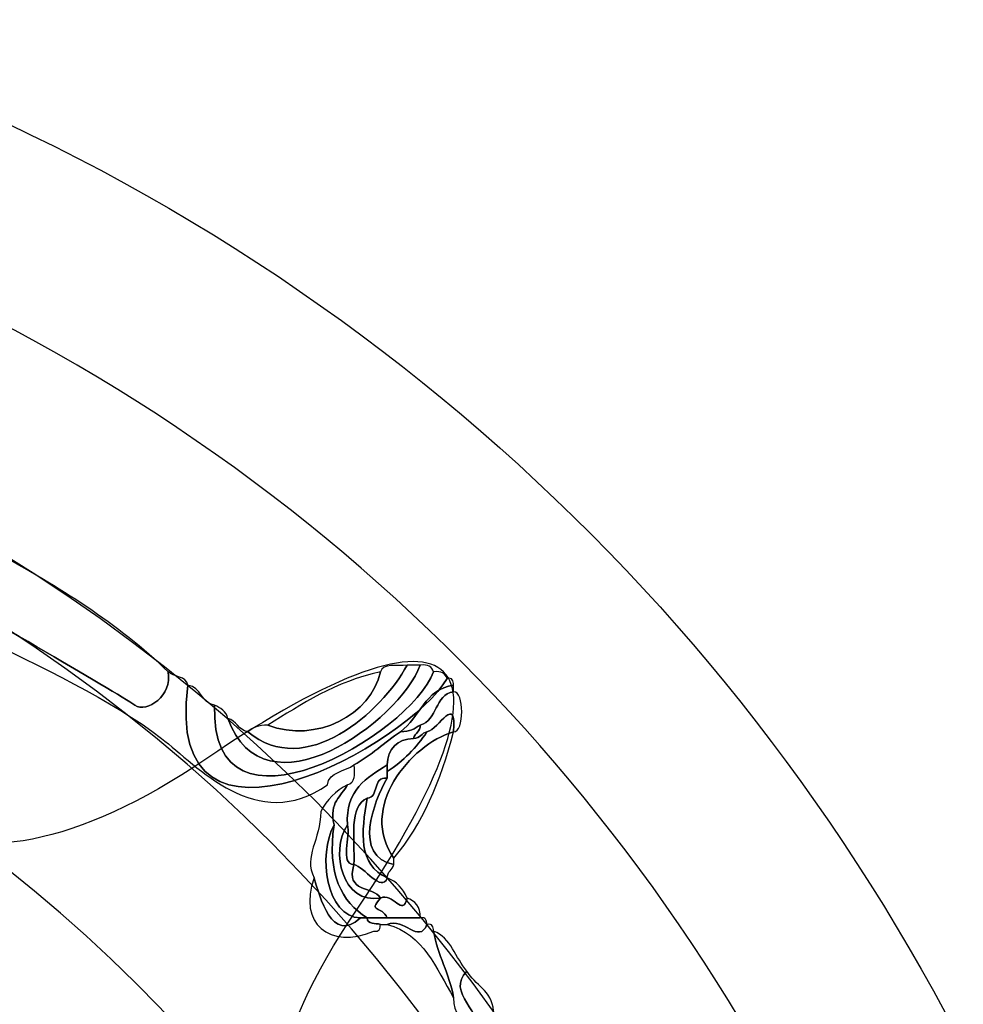
# Model space of a CAD drawing. Extents: x 3.2 to 13.8, y 5.1 to 19.3.
# Drawn here: x 10.5 to 10.6, y 16.4 to 16.6 of the extents above; entities that cross this region are included whole.
import ezdxf

# ---------------------------------------------------------------- set-up
doc = ezdxf.new("R2010")
doc.units = 0
doc.header["$MEASUREMENT"] = 0
for name, color, linetype in [('285_BLUE', 7, 'CONTINUOUS'), ('BLACK_GRAPHICS', 7, 'CONTINUOUS'), ('DECOR_PANELS', 7, 'CONTINUOUS'), ('HARDWARE', 7, 'CONTINUOUS'), ('HOLES', 7, 'CONTINUOUS'), ('LEXAN', 7, 'CONTINUOUS')]:
    doc.layers.add(name, color=color, linetype=linetype)

# ---------------------------------------------------------------- blocks, each defined once
blk = doc.blocks.new('BLOCK_501')
at = {"layer": 'HARDWARE', "color": 7}
for points, knots in [([(10.50066, 16.48452), (10.49685, 16.45625), (10.53227, 16.47619), (10.53752, 16.48547), (10.53829, 16.48563), (10.5384, 16.4851), (10.53845, 16.48452), (10.53432, 16.48391), (10.53365, 16.47987), (10.5309, 16.47788), (10.52863, 16.47637), (10.52672, 16.47449), (10.52428, 16.47315), (10.52302, 16.4722), (10.52075, 16.47224), (10.52049, 16.47032), (10.51051, 16.46326), (10.50194, 16.47302), (10.49688, 16.47694), (10.48295, 16.48774), (10.45558, 16.49645), (10.44965, 16.50439), (10.44622, 16.50898), (10.45675, 16.50992), (10.45626, 16.51195), (10.45626, 16.51228), (10.45626, 16.51259), (10.45626, 16.51291), (10.45703, 16.51273), (10.45719, 16.51195), (10.45814, 16.51195), (10.45194, 16.50588), (10.4536, 16.50494), (10.46098, 16.5006), (10.46927, 16.49573), (10.49044, 16.48346), (10.4931, 16.48167), (10.49482, 16.4805), (10.49851, 16.48304), (10.49783, 16.4864), (10.49859, 16.48562), (10.50041, 16.48585), (10.50066, 16.48452)], [0, 0, 0, 0, 1, 1, 1, 2, 2, 2, 3, 3, 3, 4, 4, 4, 5, 5, 5, 6, 6, 6, 7, 7, 7, 8, 8, 8, 9, 9, 9, 10, 10, 10, 11, 11, 11, 12, 12, 12, 13, 13, 13, 14, 14, 14, 14]), ([(10.47327, 16.50345), (10.4822, 16.49852), (10.49079, 16.49325), (10.49783, 16.4864), (10.49851, 16.48304), (10.49482, 16.4805), (10.4931, 16.48167), (10.49044, 16.48346), (10.46927, 16.49573), (10.46098, 16.5006), (10.4536, 16.50494), (10.45194, 16.50588), (10.45814, 16.51195), (10.46102, 16.51201), (10.46183, 16.50995), (10.46381, 16.50911), (10.45558, 16.50389), (10.4713, 16.49666), (10.47327, 16.50345)], [0, 0, 0, 0, 1, 1, 1, 2, 2, 2, 3, 3, 3, 4, 4, 4, 5, 5, 5, 6, 6, 6, 6]), ([(10.5356, 16.4864), (10.5367, 16.48657), (10.53729, 16.4862), (10.53752, 16.48547), (10.53227, 16.47619), (10.49685, 16.45625), (10.50066, 16.48452), (10.50259, 16.48422), (10.50252, 16.48194), (10.50445, 16.48167), (10.50363, 16.46075), (10.53227, 16.47742), (10.5356, 16.4864)], [0, 0, 0, 0, 1, 1, 1, 2, 2, 2, 3, 3, 3, 4, 4, 4, 4]), ([(10.5356, 16.4864), (10.53227, 16.47742), (10.50363, 16.46075), (10.50445, 16.48167), (10.50528, 16.48125), (10.50612, 16.48084), (10.50632, 16.47978), (10.5115, 16.46535), (10.53069, 16.47928), (10.53372, 16.48736), (10.53482, 16.4875), (10.5354, 16.48713), (10.5356, 16.4864)], [0, 0, 0, 0, 1, 1, 1, 2, 2, 2, 3, 3, 3, 4, 4, 4, 4]), ([(10.50632, 16.47978), (10.50757, 16.47944), (10.50781, 16.47812), (10.50916, 16.47788), (10.51739, 16.47095), (10.52825, 16.48073), (10.53183, 16.48736), (10.53246, 16.48736), (10.53309, 16.48736), (10.53372, 16.48736), (10.53069, 16.47928), (10.5115, 16.46535), (10.50632, 16.47978)], [0, 0, 0, 0, 1, 1, 1, 2, 2, 2, 3, 3, 3, 4, 4, 4, 4]), ([(10.52805, 16.4864), (10.52836, 16.48768), (10.53041, 16.4872), (10.53183, 16.48736), (10.52825, 16.48073), (10.51739, 16.47095), (10.50916, 16.47788), (10.50991, 16.47839), (10.51069, 16.47888), (10.512, 16.47883), (10.51896, 16.47616), (10.52672, 16.48031), (10.52805, 16.4864)], [0, 0, 0, 0, 1, 1, 1, 2, 2, 2, 3, 3, 3, 4, 4, 4, 4]), ([(10.512, 16.47883), (10.5169, 16.48179), (10.52157, 16.48502), (10.52805, 16.4864), (10.52672, 16.48031), (10.51896, 16.47616), (10.512, 16.47883)], [0, 0, 0, 0, 1, 1, 1, 2, 2, 2, 2]), ([(10.5309, 16.47788), (10.53365, 16.47987), (10.53432, 16.48391), (10.53845, 16.48452), (10.53845, 16.48418), (10.53845, 16.48388), (10.53845, 16.48357), (10.53571, 16.48313), (10.53621, 16.4795), (10.53372, 16.47883), (10.53296, 16.47835), (10.53219, 16.47786), (10.5309, 16.47788)], [0, 0, 0, 0, 1, 1, 1, 2, 2, 2, 3, 3, 3, 4, 4, 4, 4]), ([(10.53845, 16.47788), (10.53885, 16.48338), (10.53644, 16.47828), (10.53467, 16.47788), (10.53389, 16.47771), (10.53373, 16.47694), (10.53277, 16.47694), (10.53296, 16.47771), (10.53373, 16.47788), (10.53372, 16.47883), (10.53621, 16.4795), (10.53571, 16.48313), (10.53845, 16.48357), (10.54, 16.48372), (10.54, 16.47772), (10.53845, 16.47788)], [0, 0, 0, 0, 1, 1, 1, 2, 2, 2, 3, 3, 3, 4, 4, 4, 5, 5, 5, 5]), ([(10.53467, 16.47788), (10.53644, 16.47828), (10.53885, 16.48338), (10.53845, 16.47788), (10.53223, 16.47601), (10.52488, 16.46699), (10.52995, 16.4599), (10.52995, 16.45959), (10.52995, 16.45926), (10.52995, 16.45896), (10.52409, 16.46016), (10.52706, 16.46788), (10.529, 16.47127), (10.529, 16.47158), (10.529, 16.47188), (10.529, 16.4722), (10.53128, 16.47368), (10.53319, 16.47561), (10.53467, 16.47788)], [0, 0, 0, 0, 1, 1, 1, 2, 2, 2, 3, 3, 3, 4, 4, 4, 5, 5, 5, 6, 6, 6, 6]), ([(10.52616, 16.45137), (10.52247, 16.45369), (10.52045, 16.45765), (10.52144, 16.46463), (10.5207, 16.4679), (10.52247, 16.46862), (10.52334, 16.47032), (10.52443, 16.47049), (10.52436, 16.47181), (10.52428, 16.47315), (10.52672, 16.47449), (10.52863, 16.47637), (10.5309, 16.47788), (10.53219, 16.47786), (10.53296, 16.47835), (10.53372, 16.47883), (10.53373, 16.47788), (10.53296, 16.47771), (10.53277, 16.47694), (10.53037, 16.47681), (10.52912, 16.47555), (10.529, 16.47315), (10.5261, 16.47133), (10.52307, 16.46961), (10.52334, 16.46463), (10.52081, 16.46081), (10.52265, 16.45327), (10.52805, 16.4542), (10.52619, 16.45205), (10.52828, 16.45319), (10.529, 16.45137), (10.52805, 16.45137), (10.5271, 16.45137), (10.52616, 16.45137)], [0, 0, 0, 0, 1, 1, 1, 2, 2, 2, 3, 3, 3, 4, 4, 4, 5, 5, 5, 6, 6, 6, 7, 7, 7, 8, 8, 8, 9, 9, 9, 10, 10, 10, 11, 11, 11, 11]), ([(10.52995, 16.4599), (10.52488, 16.46699), (10.53223, 16.47601), (10.53845, 16.47788), (10.53662, 16.47089), (10.53404, 16.46465), (10.52995, 16.4599)], [0, 0, 0, 0, 1, 1, 1, 2, 2, 2, 2]), ([(10.53277, 16.47694), (10.53373, 16.47694), (10.53389, 16.47771), (10.53467, 16.47788), (10.53319, 16.47561), (10.53128, 16.47368), (10.529, 16.4722), (10.529, 16.47251), (10.529, 16.47285), (10.529, 16.47315), (10.52912, 16.47555), (10.53037, 16.47681), (10.53277, 16.47694)], [0, 0, 0, 0, 1, 1, 1, 2, 2, 2, 3, 3, 3, 4, 4, 4, 4]), ([(10.52616, 16.46844), (10.52353, 16.46726), (10.52441, 16.46264), (10.52428, 16.45896), (10.52219, 16.45909), (10.52387, 16.46298), (10.52334, 16.46463), (10.52307, 16.46961), (10.5261, 16.47133), (10.529, 16.47315), (10.529, 16.47285), (10.529, 16.47251), (10.529, 16.4722), (10.529, 16.47188), (10.529, 16.47158), (10.529, 16.47127), (10.52681, 16.47155), (10.52794, 16.46853), (10.52616, 16.46844)], [0, 0, 0, 0, 1, 1, 1, 2, 2, 2, 3, 3, 3, 4, 4, 4, 5, 5, 5, 6, 6, 6, 6]), ([(10.529, 16.45707), (10.52485, 16.45898), (10.52531, 16.46355), (10.52616, 16.46844), (10.52794, 16.46853), (10.52681, 16.47155), (10.529, 16.47127), (10.52706, 16.46788), (10.52409, 16.46016), (10.52995, 16.45896), (10.52977, 16.45819), (10.529, 16.45801), (10.529, 16.45707)], [0, 0, 0, 0, 1, 1, 1, 2, 2, 2, 3, 3, 3, 4, 4, 4, 4]), ([(10.52144, 16.46463), (10.51912, 16.46037), (10.52029, 16.45153), (10.5252, 16.45137), (10.52109, 16.44761), (10.51944, 16.45438), (10.51861, 16.45707), (10.51705, 16.4602), (10.51953, 16.4624), (10.51954, 16.46653), (10.52041, 16.46817), (10.52167, 16.46948), (10.52334, 16.47032), (10.52247, 16.46862), (10.5207, 16.4679), (10.52144, 16.46463)], [0, 0, 0, 0, 1, 1, 1, 2, 2, 2, 3, 3, 3, 4, 4, 4, 5, 5, 5, 5]), ([(10.52616, 16.46844), (10.52531, 16.46355), (10.52485, 16.45898), (10.529, 16.45707), (10.52825, 16.45487), (10.52569, 16.45871), (10.52428, 16.45896), (10.52441, 16.46264), (10.52353, 16.46726), (10.52616, 16.46844)], [0, 0, 0, 0, 1, 1, 1, 2, 2, 2, 3, 3, 3, 3]), ([(10.5252, 16.45137), (10.52029, 16.45153), (10.51912, 16.46037), (10.52144, 16.46463), (10.52045, 16.45765), (10.52247, 16.45369), (10.52616, 16.45137), (10.52585, 16.45137), (10.52553, 16.45137), (10.5252, 16.45137)], [0, 0, 0, 0, 1, 1, 1, 2, 2, 2, 3, 3, 3, 3]), ([(10.52805, 16.4542), (10.52265, 16.45327), (10.52081, 16.46081), (10.52334, 16.46463), (10.52387, 16.46298), (10.52219, 16.45909), (10.52428, 16.45896), (10.52303, 16.45487), (10.52695, 16.45597), (10.52805, 16.4542)], [0, 0, 0, 0, 1, 1, 1, 2, 2, 2, 3, 3, 3, 3]), ([(10.52805, 16.4542), (10.52695, 16.45597), (10.52303, 16.45487), (10.52428, 16.45896), (10.52569, 16.45871), (10.52825, 16.45487), (10.529, 16.45707), (10.53035, 16.45655), (10.53129, 16.4556), (10.53183, 16.4542), (10.53122, 16.45137), (10.52981, 16.45511), (10.52805, 16.4542)], [0, 0, 0, 0, 1, 1, 1, 2, 2, 2, 3, 3, 3, 4, 4, 4, 4]), ([(10.5271, 16.44951), (10.52078, 16.44682), (10.51625, 16.4506), (10.51861, 16.45707), (10.51944, 16.45438), (10.52109, 16.44761), (10.5252, 16.45137), (10.52553, 16.45137), (10.52585, 16.45137), (10.52616, 16.45137), (10.5262, 16.45046), (10.52732, 16.45066), (10.52805, 16.45045), (10.52799, 16.44988), (10.52791, 16.44933), (10.5271, 16.44951)], [0, 0, 0, 0, 1, 1, 1, 2, 2, 2, 3, 3, 3, 4, 4, 4, 5, 5, 5, 5]), ([(10.53372, 16.45137), (10.53215, 16.45137), (10.53056, 16.45137), (10.529, 16.45137), (10.52828, 16.45319), (10.52619, 16.45205), (10.52805, 16.4542), (10.52981, 16.45511), (10.53122, 16.45137), (10.53183, 16.4542), (10.533, 16.45381), (10.53377, 16.453), (10.53372, 16.45137)], [0, 0, 0, 0, 1, 1, 1, 2, 2, 2, 3, 3, 3, 4, 4, 4, 4]), ([(10.529, 16.45137), (10.53056, 16.45137), (10.53215, 16.45137), (10.53372, 16.45137), (10.53452, 16.45154), (10.5346, 16.451), (10.53467, 16.45045), (10.53349, 16.44756), (10.53141, 16.45149), (10.529, 16.45045), (10.52869, 16.45045), (10.52837, 16.45045), (10.52805, 16.45045), (10.52732, 16.45066), (10.5262, 16.45046), (10.52616, 16.45137), (10.5271, 16.45137), (10.52805, 16.45137), (10.529, 16.45137)], [0, 0, 0, 0, 1, 1, 1, 2, 2, 2, 3, 3, 3, 4, 4, 4, 5, 5, 5, 6, 6, 6, 6]), ([(10.529, 16.45045), (10.53141, 16.45149), (10.53349, 16.44756), (10.53467, 16.45045), (10.53547, 16.45062), (10.53556, 16.45008), (10.5356, 16.44951), (10.5362, 16.44598), (10.53787, 16.44354), (10.53845, 16.44), (10.53598, 16.44421), (10.53419, 16.44902), (10.529, 16.45045)], [0, 0, 0, 0, 1, 1, 1, 2, 2, 2, 3, 3, 3, 4, 4, 4, 4]), ([(10.53845, 16.44), (10.53787, 16.44354), (10.5362, 16.44598), (10.5356, 16.44951), (10.53813, 16.44855), (10.53872, 16.44567), (10.54034, 16.44381), (10.53727, 16.44071), (10.54274, 16.43806), (10.54222, 16.43433), (10.54146, 16.43455), (10.54129, 16.43532), (10.54034, 16.43532), (10.53992, 16.4371), (10.53829, 16.43768), (10.53845, 16.44)], [0, 0, 0, 0, 1, 1, 1, 2, 2, 2, 3, 3, 3, 4, 4, 4, 5, 5, 5, 5]), ([(10.54222, 16.43433), (10.54274, 16.43806), (10.53727, 16.44071), (10.54034, 16.44381), (10.54148, 16.44181), (10.54389, 16.44109), (10.54414, 16.43816), (10.54328, 16.43485), (10.54559, 16.43235), (10.54599, 16.42963), (10.54599, 16.42929), (10.54599, 16.42899), (10.54599, 16.42868), (10.54321, 16.42906), (10.54418, 16.43314), (10.54222, 16.43433)], [0, 0, 0, 0, 1, 1, 1, 2, 2, 2, 3, 3, 3, 4, 4, 4, 5, 5, 5, 5])]:
    blk.add_open_spline(points, degree=3, knots=knots, dxfattribs=at)
blk = doc.blocks.new('BLOCK_500')
at = {"layer": 'HARDWARE', "color": 7}
for points, knots in [([(10.33483, 16.53124), (10.34318, 16.57494), (10.35683, 16.57494), (10.36518, 16.53124), (10.37352, 16.48758), (10.40032, 16.48224), (10.42468, 16.5194), (10.4491, 16.55656), (10.46171, 16.55131), (10.45273, 16.50777), (10.44374, 16.46423), (10.46646, 16.44901), (10.5032, 16.47399), (10.5399, 16.49897), (10.54957, 16.48928), (10.52463, 16.45249), (10.4997, 16.41568), (10.51489, 16.39292), (10.55836, 16.40192), (10.60182, 16.41092), (10.60706, 16.39828), (10.56997, 16.37384), (10.53289, 16.34941), (10.53822, 16.32258), (10.58181, 16.31423), (10.62542, 16.30586), (10.62542, 16.29218), (10.58181, 16.28381), (10.53822, 16.27545), (10.53289, 16.24862), (10.56997, 16.2242), (10.60706, 16.19974), (10.60182, 16.18711), (10.55836, 16.19612), (10.51489, 16.2051), (10.4997, 16.18234), (10.52463, 16.14554), (10.54957, 16.10873), (10.5399, 16.09906), (10.5032, 16.12403), (10.46646, 16.14901), (10.44374, 16.13381), (10.45273, 16.09028), (10.46171, 16.04672), (10.4491, 16.04148), (10.42468, 16.07863), (10.40032, 16.11578), (10.37352, 16.11047), (10.36518, 16.06678), (10.35683, 16.02309), (10.34318, 16.02309), (10.33483, 16.06678), (10.3265, 16.11047), (10.29971, 16.11578), (10.27532, 16.07863), (10.25091, 16.04148), (10.23831, 16.04672), (10.24729, 16.09028), (10.25627, 16.13381), (10.23355, 16.14901), (10.19682, 16.12403), (10.1601, 16.09906), (10.15043, 16.10873), (10.17537, 16.14554), (10.2003, 16.18234), (10.18513, 16.2051), (10.14164, 16.19612), (10.09819, 16.18711), (10.09296, 16.19974), (10.13005, 16.2242), (10.16713, 16.24862), (10.1618, 16.27545), (10.1182, 16.28381), (10.07458, 16.29218), (10.07458, 16.30586), (10.1182, 16.31423), (10.1618, 16.32258), (10.16713, 16.34941), (10.13005, 16.37384), (10.09296, 16.39828), (10.09819, 16.41092), (10.14164, 16.40192), (10.18513, 16.39292), (10.2003, 16.41568), (10.17537, 16.45249), (10.15044, 16.48928), (10.1601, 16.49897), (10.19683, 16.47399), (10.23355, 16.44901), (10.25627, 16.46423), (10.24729, 16.50777), (10.23831, 16.55131), (10.25091, 16.55656), (10.27532, 16.5194), (10.29971, 16.48224), (10.3265, 16.48758), (10.33483, 16.53124)], [0, 0, 0, 0, 1, 1, 1, 2, 2, 2, 3, 3, 3, 4, 4, 4, 5, 5, 5, 6, 6, 6, 7, 7, 7, 8, 8, 8, 9, 9, 9, 10, 10, 10, 11, 11, 11, 12, 12, 12, 13, 13, 13, 14, 14, 14, 15, 15, 15, 16, 16, 16, 17, 17, 17, 18, 18, 18, 19, 19, 19, 20, 20, 20, 21, 21, 21, 22, 22, 22, 23, 23, 23, 24, 24, 24, 25, 25, 25, 26, 26, 26, 27, 27, 27, 28, 28, 28, 29, 29, 29, 30, 30, 30, 31, 31, 31, 32, 32, 32, 32]), ([(10.58862, 16.29901), (10.58862, 16.16696), (10.4818, 16.05996), (10.35, 16.05996), (10.21819, 16.05996), (10.11137, 16.16696), (10.11137, 16.29901), (10.11137, 16.43106), (10.21819, 16.53809), (10.35, 16.53809), (10.4818, 16.53809), (10.58862, 16.43106), (10.58862, 16.29901)], [0, 0, 0, 0, 1, 1, 1, 2, 2, 2, 3, 3, 3, 4, 4, 4, 4]), ([(10.58001, 16.29901), (10.58001, 16.17172), (10.47704, 16.0686), (10.35, 16.0686), (10.22297, 16.0686), (10.12, 16.17172), (10.12, 16.29901), (10.12, 16.4263), (10.22297, 16.52945), (10.35, 16.52945), (10.47704, 16.52945), (10.58001, 16.4263), (10.58001, 16.29901)], [0, 0, 0, 0, 1, 1, 1, 2, 2, 2, 3, 3, 3, 4, 4, 4, 4])]:
    blk.add_open_spline(points, degree=3, knots=knots, dxfattribs=at)
at = {"layer": 'HARDWARE'}
blk.add_blockref('BLOCK_501', (0, 0), dxfattribs=at)

msp = doc.modelspace()

# ---------------------------------------------------------------- linework, layer by layer
at = {"layer": '285_BLUE', "color": 7}
msp.add_open_spline([(10.90001, 14.96901), (10.90001, 14.91401), (10.85501, 14.86901), (10.80001, 14.86901), (10.80001, 14.86901), (8.70002, 14.86901), (8.70002, 14.86901), (8.64502, 14.86901), (8.60002, 14.91401), (8.60002, 14.96901), (8.60002, 14.96901), (8.60002, 19.07901), (8.60002, 19.07901), (8.60002, 19.13401), (8.64502, 19.17901), (8.70002, 19.17901), (8.70002, 19.17901), (10.80001, 19.17901), (10.80001, 19.17901), (10.85501, 19.17901), (10.90001, 19.13401), (10.90001, 19.07901), (10.90001, 19.07901), (10.90001, 14.96901), (10.90001, 14.96901)], degree=3, knots=[0, 0, 0, 0, 1, 1, 1, 2, 2, 2, 3, 3, 3, 4, 4, 4, 5, 5, 5, 6, 6, 6, 7, 7, 7, 8, 8, 8, 8], dxfattribs=at)
at = {"layer": 'BLACK_GRAPHICS', "color": 7}
msp.add_open_spline([(10.90001, 14.96901), (10.90001, 14.91401), (10.85501, 14.86901), (10.80001, 14.86901), (10.80001, 14.86901), (8.70002, 14.86901), (8.70002, 14.86901), (8.64502, 14.86901), (8.60002, 14.91401), (8.60002, 14.96901), (8.60002, 14.96901), (8.60002, 19.07901), (8.60002, 19.07901), (8.60002, 19.13401), (8.64502, 19.17901), (8.70002, 19.17901), (8.70002, 19.17901), (10.80001, 19.17901), (10.80001, 19.17901), (10.85501, 19.17901), (10.90001, 19.13401), (10.90001, 19.07901), (10.90001, 19.07901), (10.90001, 14.96901), (10.90001, 14.96901)], degree=3, knots=[0, 0, 0, 0, 1, 1, 1, 2, 2, 2, 3, 3, 3, 4, 4, 4, 5, 5, 5, 6, 6, 6, 7, 7, 7, 8, 8, 8, 8], dxfattribs=at)
at = {"layer": 'DECOR_PANELS', "color": 7}
msp.add_open_spline([(13.72, 19.26902), (13.72, 19.26902), (3.28, 19.26902), (3.28, 19.26902), (3.269, 19.26902), (3.26, 19.26002), (3.26, 19.24902), (3.26, 19.24902), (3.26, 9.03901), (3.26, 9.03901), (3.26, 9.03901), (4.61525, 9.03901), (4.62, 9.03901), (4.6201, 9.03901), (4.6202, 9.03904), (4.62029, 9.03904), (4.70852, 9.0392), (4.78001, 9.11072), (4.78001, 9.199), (4.78001, 9.19904), (4.78, 9.1991), (4.78, 9.19914), (4.78, 9.20797), (4.78, 11.34901), (4.78, 11.34901), (4.78, 11.42601), (4.843, 11.48901), (4.92, 11.48901), (4.92, 11.48901), (12.08, 11.48901), (12.08, 11.48901), (12.157, 11.48901), (12.22, 11.42601), (12.22, 11.34901), (12.22, 11.34901), (12.22, 9.20382), (12.22, 9.19903), (12.22, 9.19903), (12.22, 9.19903), (12.22, 9.19902), (12.22, 9.19902), (12.22, 9.199), (12.22, 9.199), (12.22, 9.11074), (12.29146, 9.0392), (12.37971, 9.03904), (12.3798, 9.03904), (12.37991, 9.03901), (12.38, 9.03901), (12.38475, 9.03901), (13.74, 9.03901), (13.74, 9.03901), (13.74, 9.03901), (13.74, 19.24902), (13.74, 19.24902), (13.74, 19.26002), (13.731, 19.26902), (13.72, 19.26902)], degree=3, knots=[0, 0, 0, 0, 1, 1, 1, 2, 2, 2, 3, 3, 3, 4, 4, 4, 5, 5, 5, 6, 6, 6, 7, 7, 7, 8, 8, 8, 9, 9, 9, 10, 10, 10, 11, 11, 11, 12, 12, 12, 13, 13, 13, 14, 14, 14, 15, 15, 15, 16, 16, 16, 17, 17, 17, 18, 18, 18, 19, 19, 19, 19], dxfattribs=at)
at = {"layer": 'HARDWARE', "color": 7}
for points in [[(10.62154, 16.18795), (10.68286, 16.33794), (10.61102, 16.50923), (10.46106, 16.57055), (10.31108, 16.63187), (10.13978, 16.56001), (10.07845, 16.41001), (10.01714, 16.26008), (10.089, 16.08879), (10.23899, 16.02747), (10.38893, 15.96615), (10.56022, 16.03801), (10.62154, 16.18795)], [(10.59748, 16.19781), (10.54157, 16.06108), (10.38546, 15.99552), (10.24878, 16.05141), (10.11209, 16.10731), (10.04662, 16.26346), (10.10253, 16.40021), (10.15846, 16.53696), (10.31459, 16.60251), (10.45127, 16.5466), (10.58796, 16.49072), (10.65339, 16.33457), (10.59748, 16.19781)], [(10.49504, 16.23975), (10.46236, 16.15989), (10.37099, 16.1217), (10.29088, 16.15445), (10.21079, 16.18721), (10.17232, 16.27849), (10.205, 16.35835), (10.23764, 16.43823), (10.32903, 16.47639), (10.40914, 16.44365), (10.48926, 16.4109), (10.52768, 16.31963), (10.49504, 16.23975)], [(10.48424, 16.24405), (10.45402, 16.17), (10.3694, 16.13456), (10.29529, 16.16492), (10.22115, 16.19531), (10.18555, 16.28), (10.21577, 16.35405), (10.246, 16.42811), (10.33061, 16.46355), (10.40476, 16.43318), (10.47888, 16.4028), (10.51446, 16.31811), (10.48424, 16.24405)]]:
    msp.add_open_spline(points, degree=3, knots=[0, 0, 0, 0, 1, 1, 1, 2, 2, 2, 3, 3, 3, 4, 4, 4, 4], dxfattribs=at)
at = {"layer": 'HOLES', "color": 7}
msp.add_open_spline([(10.5525, 16.29894), (10.5525, 16.1871), (10.46186, 16.09645), (10.35, 16.09645), (10.23816, 16.09645), (10.14752, 16.1871), (10.14752, 16.29894), (10.14752, 16.41077), (10.23816, 16.50145), (10.35, 16.50145), (10.46186, 16.50145), (10.5525, 16.41077), (10.5525, 16.29894)], degree=3, knots=[0, 0, 0, 0, 1, 1, 1, 2, 2, 2, 3, 3, 3, 4, 4, 4, 4], dxfattribs=at)
at = {"layer": 'LEXAN', "color": 7}
msp.add_open_spline([(13.72001, 19.229), (13.72001, 19.2291), (13.71998, 19.22918), (13.71998, 19.22928), (13.71984, 19.2402), (13.71095, 19.24901), (13.70001, 19.24901), (13.70001, 19.24901), (3.3, 19.24901), (3.3, 19.24901), (3.28897, 19.24901), (3.28004, 19.24009), (3.28001, 19.22908), (3.28001, 19.22906), (3.28, 19.22903), (3.28, 19.22901), (3.28, 19.22899), (3.28001, 19.22896), (3.28001, 19.22894), (3.28001, 19.22894), (3.28, 9.04902), (3.28, 9.04902), (3.28, 9.04902), (4.62001, 9.04902), (4.62001, 9.04902), (4.70285, 9.04902), (4.77001, 9.11616), (4.77001, 9.199), (4.77001, 9.19904), (4.77, 9.1991), (4.77, 9.19914), (4.77, 9.19914), (4.77, 11.34901), (4.77, 11.34901), (4.77, 11.43151), (4.8375, 11.49901), (4.92, 11.49901), (4.92, 11.49901), (12.08, 11.49901), (12.08, 11.49901), (12.16249, 11.49901), (12.23001, 11.43151), (12.23001, 11.34901), (12.23001, 11.34901), (12.23001, 9.19902), (12.23001, 9.19902), (12.23001, 9.199), (12.23001, 9.199), (12.23001, 9.199), (12.23001, 9.11617), (12.29715, 9.04902), (12.38, 9.04902), (12.38, 9.04902), (13.72001, 9.04902), (13.72001, 9.04902), (13.72001, 9.04902), (13.71998, 19.22873), (13.71998, 19.22873), (13.71998, 19.22883), (13.72001, 19.22891), (13.72001, 19.229)], degree=3, knots=[0, 0, 0, 0, 1, 1, 1, 2, 2, 2, 3, 3, 3, 4, 4, 4, 5, 5, 5, 6, 6, 6, 7, 7, 7, 8, 8, 8, 9, 9, 9, 10, 10, 10, 11, 11, 11, 12, 12, 12, 13, 13, 13, 14, 14, 14, 15, 15, 15, 16, 16, 16, 17, 17, 17, 18, 18, 18, 19, 19, 19, 20, 20, 20, 20], dxfattribs=at)

# ---------------------------------------------------------------- block references
at = {"layer": 'HARDWARE'}
msp.add_blockref('BLOCK_500', (0, 0), dxfattribs=at)

doc.saveas('drawing.dxf')
